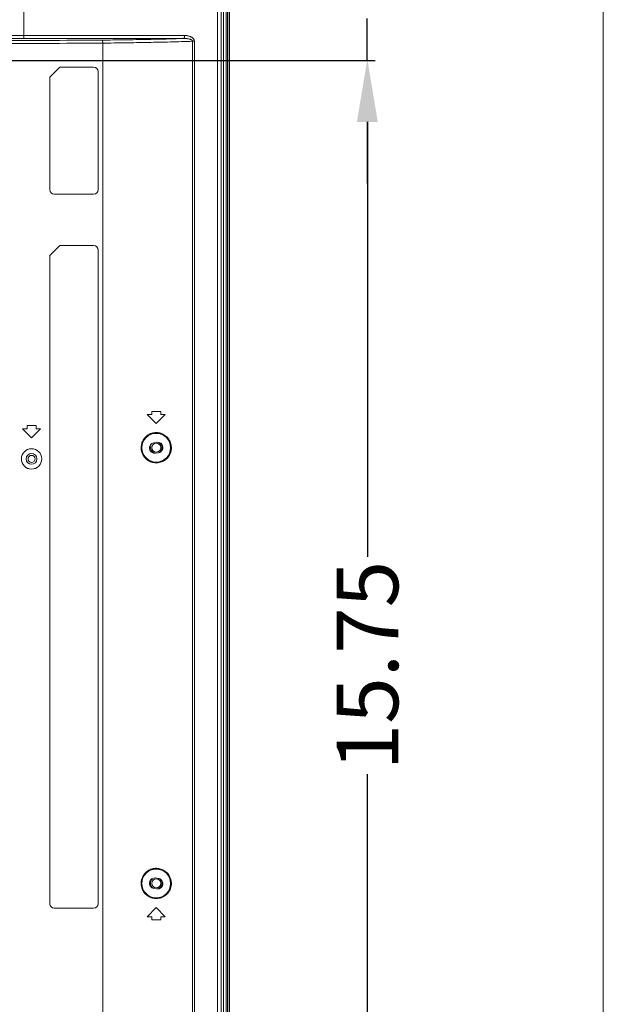
# Model space of a CAD drawing. Units: inches. Extents: x 61 to 185, y 64 to 157.
# Drawn here: x 178 to 185, y 110 to 123 of the extents above; entities that cross this region are included whole.
import ezdxf

# ---------------------------------------------------------------- set-up
doc = ezdxf.new("R2010")
doc.units = ezdxf.units.IN
doc.header["$MEASUREMENT"] = 0
doc.header["$PDMODE"] = 2
doc.header["$PDSIZE"] = 0.0246062921284265
doc.layers.get('0').update_dxf_attribs({"lineweight": 0})
doc.layers.get('Defpoints').update_dxf_attribs({"lineweight": 0})
for name, color, linetype, lineweight in [('7_ALL_FEATURES', 7, 'Continuous', 0), ('_BLACK_HOLE', 7, 'Continuous', 0), ('Layer 658', 7, 'Continuous', 0)]:
    doc.layers.add(name, color=color, linetype=linetype, lineweight=lineweight)
doc.styles.add('DC_TEXTSTYLE5', font='arial.ttf', dxfattribs={"height": 0.8})
doc.dimstyles.get("Standard").update_dxf_attribs({"dimtxt": 0.18, "dimasz": 0.18, "dimexe": 0.18, "dimexo": 0.0625, "dimgap": 0.09, "dimtad": 0, "dimtih": 1, "dimtoh": 1, "dimdec": 4, "dimzin": 0, "dimdsep": 46, "dimtxsty": 'Standard', "dimcen": 0.09, "dimadec": 0, "dimazin": 0, "dimtfac": 1, "dimtdec": 4, "dimtofl": 0, "dimtmove": 0, "dimatfit": 3, "dimfxl": 1, "dimtolj": 1, "dimtzin": 0, "dimarcsym": 0})

# ---------------------------------------------------------------- blocks, each defined once
blk = doc.blocks.new('*D42')
at = {"layer": 'Defpoints', "color": 0}
for p in [(180.2760224029537, 127.8217141184265), (180.2760224029537, 124.7332382807485), (168.8941438655085, 122.0125473485371)]:
    blk.add_point(p, dxfattribs=at)
at = {"layer": 'Layer 658', "color": 0, "lineweight": -2, "ltscale": 0.1574802696219296}
for p, q in [((168.8941438655085, 122.0750473485371), (168.8941438655085, 127.9217141184265)), ((180.2760224029537, 124.7957382807485), (180.2760224029537, 127.9217141184265)), ((169.6941438655085, 127.8217141184265), (173.1734831342311, 127.8217141184265)), ((179.4760224029537, 127.8217141184265), (175.9966831342311, 127.8217141184265))]:
    blk.add_line(p, q, dxfattribs=at)
at = {"layer": 'Layer 658', "color": 0}
for points in [[(169.6941438655085, 127.9550474517598), (169.6941438655085, 127.6883807850931), (168.8941438655085, 127.8217141184265)], [(179.4760224029537, 127.6883807850931), (179.4760224029537, 127.9550474517598), (180.2760224029537, 127.8217141184265)]]:
    blk.add_solid(points, dxfattribs=at)
at = {"layer": 'Layer 658', "color": 0, "lineweight": 0, "insert": (174.5850831342311, 127.8217141184265), "char_height": 0.8, "attachment_point": 5, "style": 'DC_TEXTSTYLE5'}
blk.add_mtext('\\A1;11.38', dxfattribs=at)
blk = doc.blocks.new('*D44')
at = {"layer": 'Defpoints', "color": 0}
for p in [(172.2663632198615, 125.4827553694887), (182.0678472187291, 125.4827553694887), (168.8032834941549, 122.1146259882784)]:
    blk.add_point(p, dxfattribs=at)
at = {"layer": 'Layer 658', "color": 0, "lineweight": -2, "ltscale": 0.1574802696219296}
for p, q in [((182.0678472187291, 126.2827553694887), (182.0678472187291, 127.0827553694887)), ((172.3288632198615, 125.4827553694887), (182.1678472187291, 125.4827553694887)), ((182.0678472187291, 125.4827553694887), (182.0678472187291, 124.9358906788835)), ((182.0678472187291, 122.1146259882784), (182.0678472187291, 122.6614906788835)), ((168.8657834941549, 122.1146259882784), (182.1678472187291, 122.1146259882784)), ((182.0678472187291, 121.3146259882784), (182.0678472187291, 120.5146259882784))]:
    blk.add_line(p, q, dxfattribs=at)
at = {"layer": 'Layer 658', "color": 0}
for points in [[(181.9345138853958, 126.2827553694887), (182.2011805520624, 126.2827553694887), (182.0678472187291, 125.4827553694887)], [(182.2011805520624, 121.3146259882784), (181.9345138853958, 121.3146259882784), (182.0678472187291, 122.1146259882784)]]:
    blk.add_solid(points, dxfattribs=at)
at = {"layer": 'Layer 658', "color": 0, "lineweight": 0, "insert": (182.0678472187291, 123.7986906788835), "char_height": 0.8, "attachment_point": 5, "rotation": 90, "style": 'DC_TEXTSTYLE5'}
blk.add_mtext('\\A1;3.37', dxfattribs=at)
blk = doc.blocks.new('*D46')
at = {"layer": 'Defpoints', "color": 0}
for p in [(181.0221864723486, 122.1146129760931), (182.0723124901085, 122.1146129760931), (180.7310944174102, 106.3665840090532)]:
    blk.add_point(p, dxfattribs=at)
at = {"layer": 'Layer 658', "color": 0, "lineweight": -2, "ltscale": 0.1574802696219296}
for p, q in [((181.0846864723486, 122.1146129760931), (182.1723124901085, 122.1146129760931)), ((182.0723124901085, 121.3146129760931), (182.0723124901085, 115.6541984925732)), ((182.0723124901085, 107.1665840090532), (182.0723124901085, 112.8269984925732)), ((180.7935944174102, 106.3665840090532), (182.1723124901085, 106.3665840090532))]:
    blk.add_line(p, q, dxfattribs=at)
at = {"layer": 'Layer 658', "color": 0}
for points in [[(182.2056458234418, 121.3146129760931), (181.9389791567752, 121.3146129760931), (182.0723124901085, 122.1146129760931)], [(181.9389791567752, 107.1665840090532), (182.2056458234418, 107.1665840090532), (182.0723124901085, 106.3665840090532)]]:
    blk.add_solid(points, dxfattribs=at)
at = {"layer": 'Layer 658', "color": 0, "lineweight": 0, "insert": (182.0723124901085, 114.2405984925732), "char_height": 0.8, "attachment_point": 5, "rotation": 90, "style": 'DC_TEXTSTYLE5'}
blk.add_mtext('\\A1;15.75', dxfattribs=at)

msp = doc.modelspace()

# ---------------------------------------------------------------- linework, layer by layer
at = {"color": 7, "linetype": 'Continuous', "lineweight": 0, "ltscale": 0.009842516851370602}
for p, q in [((180.1973103041222, 102.368138256653), (180.1973103041222, 125.2076433712271)), ((180.2312987097621, 102.32921768437), (180.2312987097621, 125.2465339211013)), ((180.2506846835745, 125.2465339211013), (180.2506846835745, 102.32921768437)), ((180.2721134321926, 125.2465339211013), (180.2721134321926, 102.32921768437)), ((180.2760504389331, 102.32921768437), (180.2760504389331, 125.2465339211013)), ((177.5988790675749, 122.439407354614), (177.5988858553603, 122.8055897419614)), ((180.118458191753, 104.2780360209414), (180.1184576161626, 122.8055897546228)), ((180.1662497668993, 122.8055897673), (180.1662497069386, 104.2780360209414)), ((177.5988790675749, 122.4394073499998), (179.691487214568, 122.4392971437245)), ((177.5988858553603, 122.4394073500156), (177.5988858553603, 122.4000912390827)), ((178.6261120795108, 122.3796492712357), (178.6264446146435, 122.3403345649167)), ((179.7955501901909, 107.4400802304288), (179.7955501296161, 122.3640171880354)), ((179.8193033014153, 122.364017185996), (179.7955501296161, 122.3640171880354)), ((179.8193033014153, 122.364017185996), (179.8193032997538, 107.4400802344681)), ((178.6264354928192, 107.463762919894), (178.6264342722842, 122.340334498334)), ((178.0671098630307, 122.0280309107031), (177.9374684350475, 121.8983894827199)), ((178.508334412427, 122.0280309107031), (178.0671098630307, 122.0280309107031)), ((178.5673895135353, 121.9689758095949), (178.5673895135353, 120.4335431807811)), ((177.9374684350475, 120.4335431807811), (177.9374684350475, 121.8983894827199)), ((178.508334412427, 120.3744880796729), (177.9965235361557, 120.3744880796729)), ((177.9374684350475, 119.5752757113416), (178.0673896574856, 119.7051969337797)), ((178.0673896574856, 119.7051969337797), (178.508334412427, 119.7051969337797)), ((177.9374684350475, 111.1422072730873), (177.9374684350475, 119.5752757113416)), ((178.5673895135353, 119.6461418326715), (178.5673895135353, 111.1422072730873)), ((179.2642397066123, 117.5083471725538), (179.2051846055041, 117.5083471725538)), ((179.3232948077205, 117.3902369703373), (179.2051846055041, 117.5083471725538)), ((179.3823499088287, 117.5477172399593), (179.2642397066123, 117.5477172399593)), ((179.2642397066123, 117.5083471725538), (179.2642397066123, 117.5477172399593)), ((179.4414050099369, 117.5083471725538), (179.3232948077205, 117.3902369703373)), ((179.3823499088287, 117.5083471725538), (179.3823499088287, 117.5477172399593)), ((179.4414050099369, 117.5083471725538), (179.3823499088287, 117.5083471725538)), ((177.7603031317229, 117.3626779231535), (177.6421929295064, 117.3626779231535)), ((177.6421929295064, 117.3626779231535), (177.6421929295064, 117.323307855748)), ((177.7603031317229, 117.323307855748), (177.7603031317229, 117.3626779231535)), ((177.6421929295064, 117.323307855748), (177.5831378283982, 117.323307855748)), ((177.5831378283982, 117.323307855748), (177.7012480306146, 117.2051976535315)), ((177.7012480306146, 117.2051976535315), (177.8193582328311, 117.323307855748)), ((177.8193582328311, 117.323307855748), (177.7603031317229, 117.323307855748)), ((179.3322033246203, 117.1463750994351), (179.2932970821917, 117.1403496112565)), ((179.3143862908207, 117.0041777627597), (179.3532925332495, 117.0102032509383)), ((179.3532925332495, 111.471059904867), (179.3143862908207, 111.4770853930457)), ((179.2932970821917, 111.3409135445489), (179.3322033246203, 111.3348880563702)), ((177.9965235361557, 111.083152171979), (178.508334412427, 111.083152171979)), ((179.3232948077205, 111.0910261854601), (179.2051846055041, 110.9729159832437)), ((179.4414050099369, 110.9729159832437), (179.3232948077205, 111.0910261854601)), ((179.2642397066123, 110.9729159832437), (179.2051846055041, 110.9729159832437)), ((179.2642397066123, 110.9335459158382), (179.2642397066123, 110.9729159832437)), ((179.4414050099369, 110.9729159832437), (179.3823499088287, 110.9729159832437)), ((179.3823499088287, 110.9335459158382), (179.3823499088287, 110.9729159832437)), ((179.3823499088287, 110.9335459158382), (179.2642397066123, 110.9335459158382))]:
    msp.add_line(p, q, dxfattribs=at)
at = {"color": 7, "linetype": 'Continuous', "lineweight": 0, "ltscale": 6.007916706941402, "flags": 128}
msp.add_lwpolyline([(60.86972282480696, 157.3876325345991), (60.86972282480696, 64.17876211559846), (185.1405767077502, 64.17876211559846), (185.1405767077502, 157.3876325345991), (60.86972282480696, 157.3876325345991)], close=True, dxfattribs=at)
at = {"color": 7, "linetype": 'Continuous', "lineweight": 0, "ltscale": 0.009842516851370602}
for centre, radius in [((179.3232948077205, 117.0752764310935), 0.1870078201760634), ((177.7012480306146, 116.9296071816932), 0.1329895922475828), ((177.7012480306146, 116.9296071816932), 0.1327146256338096), ((177.7012480306146, 116.9296071816932), 0.0697225177850953), ((179.3232948077205, 111.405986724704), 0.1870078201760634)]:
    msp.add_circle(centre, radius, dxfattribs=at)
for centre, radius, start, end in [((177.5974843620473, 243.1468379889626), 120.7467459951872, 269.7664580299001, 270.0006650253998), ((177.5999123923089, 244.3923992134197), 122.017075538356, 269.7793612835002, 270.4818801700998), ((177.5998729227533, 244.0783208543628), 121.7423146798614, 269.7788099981997, 270.4831379294997), ((178.508334412427, 121.9689758095949), 0.05905510110824252, 0, 90), ((177.9965235361557, 120.4335431807811), 0.0590551011082141, 180, 270), ((178.508334412427, 120.4335431807811), 0.0590551011082141, 270, 0), ((178.508334412427, 119.6461418326715), 0.05905510110824252, 0, 90), ((179.3038416865021, 117.0722636870081), 0.06889761795958775, 98.80357191627296, 278.8035719161777), ((179.3427479289309, 117.0782891751867), 0.0688976179596018, 278.8035719162712, 98.80357191617775), ((179.3038416865021, 111.4089994687972), 0.06889761795959845, 81.19642808382407, 261.196428083727), ((179.3427479289309, 111.4029739806186), 0.06889761795959845, 261.1964280838241, 81.19642808372703), ((177.9965235361557, 111.1422072730873), 0.0590551011082141, 180, 270), ((178.508334412427, 111.1422072730873), 0.0590551011082141, 270, 0)]:
    msp.add_arc(centre, radius, start, end, dxfattribs=at)
for points in [[(177.1054738682488, 122.4404128326867), (177.1054817421963, 122.4404128004651), (177.2697284179124, 122.4398537075091), (177.4342117181166, 122.4395188387), (177.5988711935614, 122.4394073546138), (177.5988790675749, 122.439407354614)], [(177.5988858553603, 122.4000912379174), (177.5988937293738, 122.4000912379168), (177.9512662514688, 122.4000920978778), (178.3030243899927, 122.4000898086343), (178.6529217772491, 122.4000791129917), (178.9997264410414, 122.4000575864467), (179.3422583106861, 122.4000257658969), (179.6794086039353, 122.3999872597273), (179.6794164779487, 122.3999872587898)], [(179.6794164779487, 122.3999872587898), (179.6794086076086, 122.3999870183018), (179.4194475411483, 122.3927901293501), (179.1563047144979, 122.3869869761311), (178.8914098926905, 122.3826040238732), (178.6261199532112, 122.3796493411518), (178.6261120794794, 122.3796492745507)], [(179.7955501296161, 122.3640171916181), (179.7955422597946, 122.3640169347143), (179.507883361971, 122.3555392986101), (179.215937719857, 122.3487453772353), (178.9215148337712, 122.3436724870187), (178.6264421460209, 122.3403345137013), (178.6264342722842, 122.3403344476805)], [(179.691487218812, 122.4392971437245), (179.6914872179224, 122.439289269711), (179.6910808470315, 122.4294583931319), (179.6898897427996, 122.4202440006036), (179.6879894923231, 122.4122387017115), (179.6855006834962, 122.4059505042069), (179.6825812535021, 122.4017784504159), (179.6794242280688, 122.3999886190149), (179.6794164662637, 122.3999872944512)], [(179.6794164707282, 122.3999872916087), (179.6794243439573, 122.3999874027475), (179.6981235066102, 122.3998248564665), (179.7148093484284, 122.3989030602437), (179.7297128317675, 122.3973574056729), (179.7430569404612, 122.3952666617867), (179.7548194564369, 122.3927134862147), (179.7649839887154, 122.3897818972555), (179.7736296615096, 122.3865260224842), (179.7808126782211, 122.3829901531085), (179.7865349888729, 122.3792375941574), (179.7907677988905, 122.3753860106206), (179.7935710393905, 122.3715632010361), (179.7951181929057, 122.3678004679226), (179.7955504045368, 122.3640250639103), (179.7955501640257, 122.3640171935708)], [(179.691487214568, 122.4392971437245), (179.6914950885814, 122.4392971428509), (179.7117109876826, 122.4384397657902), (179.7298310622453, 122.4361178613091), (179.7460848508966, 122.4325969155826), (179.7606986675474, 122.4280290205985), (179.7736335311621, 122.4225809811276), (179.7848579126314, 122.4164219666724), (179.7944474168154, 122.4096583023205), (179.8024539890615, 122.4023774356764), (179.8088705238835, 122.3947067411054), (179.8136560595844, 122.3868833860664), (179.8168702306433, 122.3791599669829), (179.8187005255416, 122.3715925492088), (179.8193033050118, 122.3640250600087), (179.8193033014153, 122.364017185996)], [(179.1266879175994, 117.0752764310935), (179.1266879176033, 117.0752843051069), (179.1273595804217, 117.0915388614351), (179.1296843099257, 117.1095240438162), (179.1342517369257, 117.1293707127559), (179.1417514172153, 117.1508706573534), (179.152970964875, 117.1736406759554), (179.1684991636091, 117.1966927838935), (179.1881773591878, 117.2183456805572), (179.2112931475486, 117.2371585005898), (179.2371192892942, 117.2523360164958), (179.264930948492, 117.2634159952035), (179.2941055761634, 117.2701529278939), (179.3240174834967, 117.2723884300534), (179.3539629128991, 117.2700482972862), (179.3832248356005, 117.263174393966), (179.4111068162897, 117.2519239690081), (179.4370718468301, 117.2364766206208), (179.4600659651865, 117.2175329298779), (179.4787917403386, 117.1968224075885), (179.493191366319, 117.1757488047815), (179.5036748162535, 117.15544693928), (179.5109773374504, 117.1364539770079), (179.5158038198718, 117.1189770404648), (179.5187436769073, 117.1030329440079), (179.5202553195587, 117.0886129424428), (179.5207067995786, 117.0752843051069), (179.5207067995941, 117.0752764310935)], [(179.1354240912102, 117.0752764310935), (179.1354240912121, 117.0752843051069), (179.1360696921976, 117.0908854383634), (179.1383043420896, 117.1081481109604), (179.1426949203611, 117.1271981043499), (179.149904553435, 117.1478359718492), (179.1606913618885, 117.1696953349181), (179.1756222796451, 117.1918277505934), (179.194543903166, 117.2126173155057), (179.2167706209715, 117.2306806482265), (179.2416037322394, 117.2452551519124), (179.2683470612329, 117.2558974696043), (179.2964027890847, 117.2623718129293), (179.3251696420153, 117.2645256327423), (179.353971008755, 117.2622870512372), (179.3821173400767, 117.2556955600798), (179.4089388030714, 117.244901382463), (179.4339183972025, 117.2300764103138), (179.4560418241167, 117.2118926924387), (179.4740610448975, 117.1920093319741), (179.4879192970967, 117.1717739357842), (179.4980096089869, 117.1522771690509), (179.5050386730341, 117.1340360294993), (179.5096845521532, 117.1172501748359), (179.5125144370944, 117.1019361836543), (179.5139695316913, 117.0880859810591), (179.5144041122906, 117.0752843051069), (179.5144041122984, 117.0752764310935)], [(179.5207067995941, 117.0752764310935), (179.5207067996032, 117.07526855708), (179.5202756256001, 117.0622429328458), (179.5188404421707, 117.0482092957129), (179.5160622629391, 117.0327290991381), (179.5115003106068, 117.0157253873564), (179.5046130642589, 116.9972486151247), (179.4947365720631, 116.9774606333335), (179.481225330953, 116.9569050392357), (179.4636325734352, 116.9365308425739), (179.442015176407, 116.9176729354361), (179.4173910996538, 116.9018839364149), (179.3908450749735, 116.8899679959793), (179.3628493351122, 116.8820966435211), (179.3340033535037, 116.8784344003156), (179.3049667234538, 116.8790568712703), (179.2763818233685, 116.8839327421815), (179.2488371223853, 116.8929477857671), (179.2228951572398, 116.9059187556785), (179.1992095606258, 116.9225010038099), (179.1784867246785, 116.9420640814926), (179.1613995000153, 116.9635379317513), (179.1483714745614, 116.9853752180312), (179.1391291449387, 117.0063387604289), (179.1329531625357, 117.0259612415906), (179.129180868173, 117.0440177349826), (179.1272551634518, 117.0603290896645), (179.1266879176083, 117.07526855708), (179.1266879175994, 117.0752764310935)], [(179.5144041122984, 117.0752764310935), (179.5144041123028, 117.07526855708), (179.5139891061974, 117.062758366847), (179.5126077508786, 117.0492800367668), (179.5099338779554, 117.0344128258817), (179.5055433372352, 117.0180829079139), (179.498915173545, 117.0003391063688), (179.4894104700138, 116.9813367742962), (179.476407829466, 116.9615977792705), (179.4594766936947, 116.9420333528952), (179.4386712219051, 116.9239259283131), (179.4149749194517, 116.908769752023), (179.3894336865924, 116.8973362154643), (179.3625005446299, 116.8897880900705), (179.3347526196186, 116.8862824887176), (179.3068246661079, 116.8868910525424), (179.2793344386681, 116.8915827186168), (179.2528473621913, 116.900247006335), (179.2279039419395, 116.9127073440941), (179.2051323817317, 116.9286321454621), (179.185211440774, 116.9474154214638), (179.1687872916521, 116.9680293631826), (179.1562656481233, 116.9889894748489), (179.1473825230586, 117.0091099827728), (179.1414463837283, 117.027943234138), (179.1378204325045, 117.0452737325187), (179.135969360376, 117.0609295904601), (179.1354240912148, 117.07526855708), (179.1354240912102, 117.0752764310935)], [(179.1266879175994, 111.405986724704), (179.1266879176045, 111.4059945987175), (179.1272765229339, 111.4212124891709), (179.1292787868771, 111.4378494227276), (179.1332113608001, 111.4562910673709), (179.1396656360521, 111.4763455498335), (179.1493450712339, 111.497763817801), (179.1629943842806, 111.5200094469712), (179.1808186449284, 111.5416997591124), (179.2023160486606, 111.5612442674934), (179.226780044641, 111.5775994185721), (179.2534629851244, 111.5901485730537), (179.2817022068998, 111.5985692296924), (179.3109073255703, 111.6026832024844), (179.3404461440188, 111.6023848787277), (179.3696379842916, 111.5976638077405), (179.3977573518574, 111.588639655874), (179.4243206365406, 111.5754476021444), (179.4485895408291, 111.5584276828082), (179.4692212949679, 111.538852667436), (179.4854792441219, 111.5184682649582), (179.4977089494751, 111.4984057786161), (179.5065181268995, 111.4794353986289), (179.5126109402478, 111.46191094706), (179.5166236206751, 111.4459088471159), (179.5190637976497, 111.4313899082172), (179.5203249533417, 111.4182528851253), (179.520706799596, 111.4059945987175), (179.5207067995941, 111.405986724704)], [(179.1354240912102, 111.405986724704), (179.1354240912129, 111.4059945987175), (179.1359898843228, 111.4206006827485), (179.1379144904775, 111.4365687488837), (179.1416943565625, 111.4542685234257), (179.1478977696741, 111.4735161265142), (179.1572006990905, 111.4940728423282), (179.1703192544551, 111.5154250610785), (179.1874521092785, 111.5362476346742), (179.208118378061, 111.5550141610351), (179.2316392242184, 111.5707218674341), (179.2572961118475, 111.5827779241679), (179.2844520791081, 111.5908719992943), (179.3125399523759, 111.5948323753115), (179.34095215707, 111.5945567460759), (179.3690339975128, 111.5900340439765), (179.3960868111416, 111.5813782992244), (179.4216461408696, 111.5687180566409), (179.4450021447517, 111.5523775768414), (179.4648578380116, 111.5335811216309), (179.480502803972, 111.5140078383369), (179.4922713762216, 111.4947430962612), (179.5007486598912, 111.476526306057), (179.5066122261481, 111.4596971334533), (179.5104741346582, 111.4443291501612), (179.5128227153994, 111.4303850726167), (179.5140365793806, 111.4177678107531), (179.5144041122992, 111.4059945987175), (179.5144041122984, 111.405986724704)], [(179.5207067995941, 111.405986724704), (179.520706799584, 111.4059788506905), (179.5203353186223, 111.3938881502581), (179.5191060350471, 111.3809109038761), (179.5167450067661, 111.3666563914367), (179.5128952417721, 111.3510329908874), (179.5070836445555, 111.3339630601404), (179.4987235694742, 111.3155057916354), (179.4871323988035, 111.2959233116118), (179.4716832173851, 111.2758710719597), (179.452008123467, 111.2564144655061), (179.4283289916308, 111.2389732605117), (179.4022247570595, 111.225211201836), (179.3744765511426, 111.2155354157083), (179.3455881189557, 111.210095433306), (179.3162378684924, 111.209015656483), (179.2870981255352, 111.2123050661738), (179.2588105076005, 111.2198713635466), (179.2319497765384, 111.2315525102387), (179.2071210011748, 111.2470859039792), (179.1849988321817, 111.2659999975339), (179.1662738697852, 111.2874729205093), (179.1515815128419, 111.3100770831984), (179.1409821583029, 111.3322732848002), (179.13388263415, 111.3532036091286), (179.1295450971075, 111.3725381863102), (179.1273295874303, 111.3900909160442), (179.1266879175999, 111.4059788506905), (179.1266879175994, 111.405986724704)], [(179.5144041122984, 111.405986724704), (179.5144041122934, 111.4059788506905), (179.5140465430706, 111.3943662756086), (179.5128632618601, 111.3819018978113), (179.5105905760971, 111.3682107328553), (179.5068848610616, 111.353204963333), (179.5012907681131, 111.3368102336436), (179.4932437391936, 111.3190837778415), (179.4820871183504, 111.3002780778069), (179.4672184354975, 111.2810236955707), (179.448285236964, 111.2623447496886), (179.42550289609, 111.2456046990513), (179.4003907418079, 111.2323992243256), (179.3736994547838, 111.2231178017458), (179.3459137261376, 111.217903443562), (179.3176859936424, 111.2168749511888), (179.2896627421197, 111.2200403618759), (179.2624607758803, 111.227310547334), (179.2366323484187, 111.2385295900883), (179.2127585436305, 111.2534453988255), (179.1914873560852, 111.2716057445814), (179.173482395017, 111.2922224186616), (179.1593553592889, 111.3139245289411), (179.1491649831125, 111.3352327330348), (179.1423400844397, 111.3553236908332), (179.1381705145297, 111.3738820896477), (179.1360408616074, 111.3907296420493), (179.1354240912104, 111.4059788506905), (179.1354240912102, 111.405986724704)]]:
    msp.add_spline(points, degree=3, dxfattribs=at)
at = {"layer": '7_ALL_FEATURES', "color": 7, "linetype": 'Continuous', "lineweight": 0, "ltscale": 0.009842516851370602}
msp.add_circle((177.7012480306146, 116.9296071816932), 0.04625982920140359, dxfattribs=at)
at = {"layer": '_BLACK_HOLE', "color": 7, "linetype": 'Continuous', "lineweight": 0, "ltscale": 0.009842516851370602}
for centre in [(179.3232948077205, 117.0752764310935), (179.3232948077205, 111.405986724704)]:
    msp.add_circle(centre, 0.05905506694290352, dxfattribs=at)
for centre, radius, start, end in [((179.3232948077205, 117.0752764310935), 0.074802967771263, 302.9072395429092, 74.42822961940126), ((179.3232948077205, 117.0752764310935), 0.07480296777126556, 162.067417645502, 249.9040284124923), ((179.3232948077205, 111.405986724704), 0.07480296777126678, 129.3585360319135, 237.0927604571091), ((179.3232948077205, 111.405986724704), 0.07480296777124588, 284.9786214254833, 57.03383209551335)]:
    msp.add_arc(centre, radius, start, end, dxfattribs=at)

# ---------------------------------------------------------------- dimensions: what is measured, and where the dimension line sits
at = {"layer": 'Layer 658', "lineweight": 0, "ltscale": 0.1574802696219296}
dim = msp.add_linear_dim(base=(180.2760224029537, 127.8217141184265), p1=(168.8941438655085, 122.0125473485371), p2=(180.2760224029537, 124.7332382807485), dimstyle='Standard', override={"dimtxt": 0.8, "dimasz": 0.8, "dimexe": 0.1, "dimgap": 0.1, "dimtad": 0, "dimjust": 0, "dimtih": 1, "dimtoh": 0, "dimdec": 2, "dimzin": 0, "dimlunit": 2, "dimtxsty": 'DC_TEXTSTYLE5', "dimsah": 0, "dimtol": 0, "dimtfac": 1, "dimtdec": 3, "dimtix": 0, "dimtofl": 1, "dimtmove": 0, "dimfxl": 20, "dimfxlon": 1}, dxfattribs=at)
dim.commit()
dim.dimension.update_dxf_attribs({"geometry": '*D42', "text_midpoint": (174.5850831342311, 127.8217141184265)})
for base, p1, p2, picture, middle in [((182.0678472187291, 125.4827553694887), (168.8032834941549, 122.1146259882784), (172.2663632198615, 125.4827553694887), '*D44', (182.0678472187291, 123.7986906788835)), ((182.0723124901085, 122.1146129760931), (180.7310944174102, 106.3665840090532), (181.0221864723486, 122.1146129760931), '*D46', (182.0723124901085, 114.2405984925732))]:
    dim = msp.add_linear_dim(base=base, p1=p1, p2=p2, angle=90, dimstyle='Standard', override={"dimtxt": 0.8, "dimasz": 0.8, "dimexe": 0.1, "dimgap": 0.1, "dimtad": 0, "dimjust": 0, "dimtih": 0, "dimtoh": 0, "dimdec": 2, "dimzin": 0, "dimlunit": 2, "dimtxsty": 'DC_TEXTSTYLE5', "dimsah": 0, "dimtol": 0, "dimtfac": 1, "dimtdec": 3, "dimtix": 0, "dimtofl": 1, "dimtmove": 0, "dimfxl": 20, "dimfxlon": 1}, dxfattribs=at)
    dim.commit()
    dim.dimension.update_dxf_attribs({"geometry": picture, "text_midpoint": middle})

doc.saveas('drawing.dxf')
